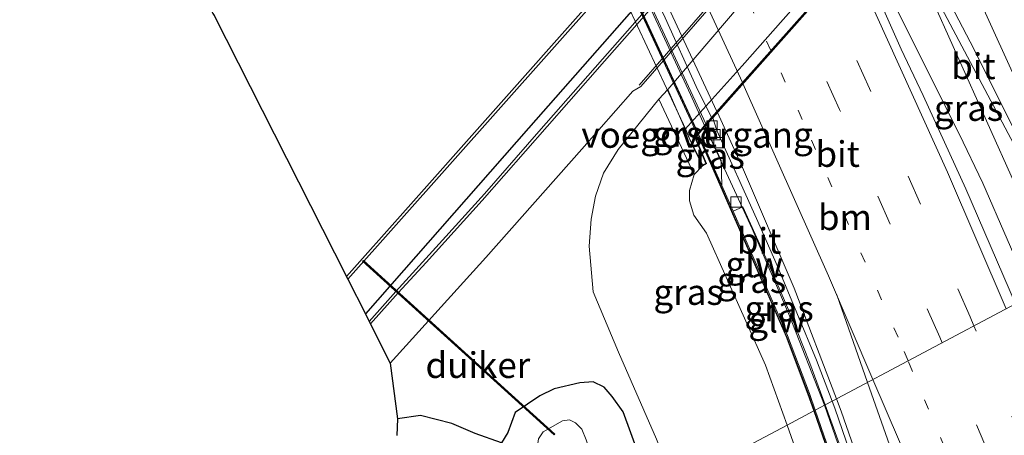
# Model space of a CAD drawing. Units: metres. Extents: x 110000 to 120009, y 481249 to 487501.
# Drawn here: x 111771 to 111867, y 484581 to 484622 of the extents above; entities that cross this region are included whole.
import ezdxf
from ezdxf.enums import TextEntityAlignment as Align

# ---------------------------------------------------------------- set-up
doc = ezdxf.new("R2010")
doc.units = ezdxf.units.M
doc.linetypes.add('VW-1-3_STREEP', pattern=[4, 1, -3])
doc.linetypes.add('VW-3-9_STREEP', pattern=[12, 3, -9])
doc.layers.get('0').update_dxf_attribs({"lineweight": 25})
for name, color, linetype, lineweight in [('B-ME-BV-GELEIDECONSTRUCTIE-GELEIDERAIL-L-B1', 213, 'BV-GELEIDERAIL', 18), ('B-ME-BV-GELEIDECONSTRUCTIE-GELEIDERAIL-L-B2', 213, 'BV-GELEIDERAIL', 18), ('B-ME-GW-KRUINLIJN-L-B1', 93, 'Continuous', 18), ('B-ME-GW-TEENLIJN-L-B1', 93, 'Continuous', 18), ('B-ME-IE-GRASLAND-GV-B6', 93, 'Continuous', 18), ('B-ME-IE-HULPGEOMETRIE-L-B1', 53, 'Continuous', 18), ('B-ME-KW-GELUIDSWERING-GV-B6', 8, 'Continuous', 18), ('B-ME-KW-GELUIDSWERING-GV-B7', 8, 'Continuous', 18), ('B-ME-KW-LANDHOOFD-GV-B6', 173, 'Continuous', 18), ('B-ME-KW-SCHERM-L-B1', 8, 'Continuous', 18), ('B-ME-KW-SCHERM-L-B2', 8, 'Continuous', 18), ('B-ME-KW-VIADUCT-GV-B7', 173, 'Continuous', 18), ('B-ME-KW-VOEGOVERGANG-L-B2', 8, 'Continuous', 18), ('B-ME-OB-BEKLEDING-GV-B6', 253, 'Continuous', 18), ('B-ME-OB-WATERLIJN-L-B1', 133, 'OB-WATERLIJN', 18), ('B-ME-OG-WATER-GV-B6', 153, 'Continuous', 18), ('B-ME-VH-VERH_SOORT-BITUMEN-GV-B6', 8, 'IE-TERREINAFSCHEIDING-NATUURLIJK-HOUTWAL', 18), ('B-ME-VH-VERH_SOORT-BITUMEN-GV-B7', 8, 'Continuous', 18), ('B-ME-VH-VERH_SOORT-GV-B6', 8, 'Continuous', 18), ('B-ME-VH-VERH_SOORT-HALF_VERHARDING-GV-B6', 8, 'IE-TERREINAFSCHEIDING-NATUURLIJK-HOUTWAL', 18), ('B-ME-VV-KOLK-S-B1', 8, 'Continuous', 18), ('B-ME-VW-MARKERING-13STREEP-045-L-B1', 255, 'VW-1-3_STREEP', 18), ('B-ME-VW-MARKERING-13STREEP-045-L-B2', 255, 'VW-1-3_STREEP', 18), ('B-ME-VW-MARKERING-39STREEP-015-L-B1', 255, 'VW-3-9_STREEP', 18), ('B-ME-VW-MARKERING-STREEP-015-L-B1', 7, 'Continuous', 18), ('B-ME-VW-MARKERING-STREEP-015-L-B2', 7, 'Continuous', 18)]:
    doc.layers.add(name, color=color, linetype=linetype, lineweight=lineweight)
for name, color, linetype in [('B-ME-GW-INSTEEKWATERGANG-L-B1', 10, 'Continuous'), ('B-ME-KG-KADASTRAAL-OPNAMEDTMGRENS-L-B1', 10, 'Continuous'), ('B-ME-KW-DUIKER-GV-B6', 10, 'Continuous'), ('B-ME-OB-BESCHOEIING-GV-B6', 10, 'Continuous')]:
    doc.layers.add(name, color=color, linetype=linetype)
doc.styles.add('NLCS-ISO', font='NLCS-ISO.TTF')
doc.linetypes.add('BV-GELEIDERAIL', pattern='A,10,-3,[108,NLCS.SHX,S=1,R=0,X=0,Y=0],-3', length=16)
doc.linetypes.add('IE-TERREINAFSCHEIDING-NATUURLIJK-HOUTWAL', pattern='A,7,-1.5,[67,NLCS.SHX,S=0.75,R=45,X=0,Y=0],-1.5,7,-1.5,[70,NLCS.SHX,S=0.75,R=0,X=0,Y=0],-1.5', length=20)
doc.linetypes.add('OB-WATERLIJN', pattern='A,10,[32,NLCS.SHX,S=2,R=0,X=0,Y=0],-12', length=22)

# ---------------------------------------------------------------- blocks, each defined once
blk = doc.blocks.new('kolk')
blk.add_lwpolyline([(-0.5, -0.5), (0.5, -0.5), (0.5, 0.5), (-0.5, 0.5)], close=True)

msp = doc.modelspace()

# ---------------------------------------------------------------- linework, layer by layer
at = {"layer": 'B-ME-BV-GELEIDECONSTRUCTIE-GELEIDERAIL-L-B1'}
for points in [[(111856.325, 484632.115, 3.727), (111859.787, 484624.528, 3.695), (111871.081, 484599.281, 3.555), (111872.372, 484596.243, 3.538)], [(111853.598, 484629.022, 3.67), (111858.589, 484618.913, 3.688), (111862.76, 484610.633, 3.642), (111865.062, 484605.806, 3.627), (111869.832, 484594.895, 3.558)], [(111837.955, 484611.382, 3.14), (111842.58, 484601.377, 3.091), (111846.222, 484592.879, 3.046), (111849.636, 484584.178, 2.988)], [(111849.636, 484584.178, 2.988), (111854.898, 484569.041, 2.857), (111857.88, 484559.984, 2.75), (111860.887, 484549.941, 2.619), (111862.034, 484545.591, 2.56), (111863.163, 484540.718, 2.494), (111863.917, 484536.986, 2.378), (111864.796, 484531.199, 2.29), (111865.434, 484523.864, 2.17), (111865.56, 484518.488, 2.067), (111865.451, 484514.026, 1.933), (111864.985, 484508.389, 1.854), (111864.57, 484505.35, 1.672), (111862.223, 484493.901, 1.337), (111859.249, 484484.63, 1.037), (111854.929, 484473.416, 0.444)]]:
    msp.add_polyline3d(points, dxfattribs=at)
at = {"layer": 'B-ME-BV-GELEIDECONSTRUCTIE-GELEIDERAIL-L-B2'}
msp.add_polyline3d([(111810.061, 484669.598, 3.179), (111819.507, 484650.64, 3.228), (111828.149, 484632.603, 3.215), (111836.553, 484614.453, 3.144), (111837.955, 484611.382, 3.14)], dxfattribs=at)
at = {"layer": 'B-ME-GW-INSTEEKWATERGANG-L-B1'}
for points in [[(111873.921, 484670.166, -3.599), (111864.654, 484660.361, -3.599), (111845.167, 484638.906, -3.599), (111820.768, 484611.159, -3.599), (111804.856, 484593.063, -3.599)], [(111832.971, 484575.335, -4.361), (111829.985, 484583.517, -4.334), (111828.929, 484585.033, -4.369), (111828.15, 484585.929, -4.371), (111827.074, 484586.454, -4.356), (111825.755, 484586.344, -4.323), (111823.276, 484585.762, -4.366), (111821.864, 484585.086, -4.404), (111819.466, 484583.474, -4.245), (111818.733, 484581.529, -4.347), (111818.126, 484580.505, -4.369), (111815.553, 484581.406, -4.319), (111813.276, 484582.393, -4.34), (111810.222, 484583.154, -4.362), (111807.972, 484582.855, -4.307)]]:
    msp.add_polyline3d(points, dxfattribs=at)
at = {"layer": 'B-ME-GW-KRUINLIJN-L-B1'}
for points in [[(111836.903, 484606.65, 2.222), (111836.45, 484605.092, 2.257), (111836.462, 484604.082, 2.238), (111836.88, 484602.707, 2.257), (111838.105, 484600.927, 2.314), (111843.889, 484588.087, 2.164), (111845.972, 484582.234, 2.1)], [(111845.972, 484582.234, 2.1), (111848.534, 484575.036, 2.022), (111853.054, 484561.557, 1.868), (111857.217, 484547.595, 1.627), (111860.212, 484533.384, 1.425), (111861.537, 484519.121, 1.25), (111860.534, 484504.359, 0.79), (111857.106, 484490.452, 0.229), (111851.855, 484477.013, -0.426), (111848.126, 484467.777, -0.896), (111837.924, 484440.601, -1.944), (111831.935, 484427.499, -2.522), (111828.185, 484419.055, -2.793), (111824.339, 484409.615, -3.069), (111818.35, 484396.358, -3.377), (111812.957, 484382.775, -3.532), (111806.137, 484366.925, -3.612), (111802.897, 484361.61, -3.639)]]:
    msp.add_polyline3d(points, dxfattribs=at)
at = {"layer": 'B-ME-GW-TEENLIJN-L-B1'}
msp.add_polyline3d([(111833.488, 484613.985, -3.568), (111829.518, 484609.097, -3.605), (111828.078, 484606.798, -3.663), (111827.286, 484604.553, -3.651), (111826.873, 484602.29, -3.664), (111826.678, 484599.672, -3.73), (111827.067, 484595.217, -4.091), (111829.528, 484589.349, -4.169), (111833.244, 484580.873, -4.113), (111835.006, 484576.414, -4.086)], dxfattribs=at)
at = {"layer": 'B-ME-IE-GRASLAND-GV-B6'}
for points in [[(111899.959, 484699.475, -3.387), (111880.608, 484678.019, -3.547), (111873.921, 484670.166, -3.599), (111864.654, 484660.361, -3.599), (111845.167, 484638.906, -3.599), (111820.768, 484611.159, -3.599), (111804.856, 484593.063, -3.599), (111803.129, 484596.467, -5.492), (111827.746, 484624.135, -5.492), (111838.32, 484636.141, -5.492), (111851.156, 484650.431, -5.492), (111860.491, 484660.642, -5.492), (111870.84, 484672.081, -5.492), (111881.01, 484683.398, -5.497), (111889.833, 484693.343, -5.432)], [(111871.236, 484658.174, -3.702), (111852.444, 484636.145, -3.697), (111834.35, 484614.933, -3.692), (111833.488, 484613.985, -3.568), (111829.518, 484609.097, -3.605), (111828.078, 484606.798, -3.663), (111827.286, 484604.553, -3.651), (111826.873, 484602.29, -3.664), (111826.678, 484599.672, -3.73), (111827.067, 484595.217, -4.091), (111829.528, 484589.349, -4.169), (111833.244, 484580.873, -4.113)], [(111832.971, 484575.335, -4.361), (111829.985, 484583.517, -4.334), (111828.929, 484585.033, -4.369), (111828.15, 484585.929, -4.371), (111827.074, 484586.454, -4.356), (111825.755, 484586.344, -4.323), (111823.276, 484585.762, -4.366), (111821.864, 484585.086, -4.404), (111819.466, 484583.474, -4.245), (111818.733, 484581.529, -4.347), (111818.126, 484580.505, -4.369), (111815.553, 484581.406, -4.319), (111813.276, 484582.393, -4.34), (111810.222, 484583.154, -4.362), (111807.972, 484582.855, -4.307), (111807.287, 484588.271, -3.533), (111816.607, 484598.57, -3.562), (111825.953, 484609.113, -3.612), (111830.941, 484614.765, -3.61), (111831.706, 484615.244, -3.619), (111843.701, 484629.022, -3.637), (111850.394, 484636.559, -3.684), (111862.56, 484650.028, -3.724), (111869.435, 484657.614, -3.708)], [(111874.333, 484597.284, 2.949), (111868.254, 484594.058, 2.724), (111863.399, 484605.25, 2.794), (111859.261, 484614.356, 2.845), (111857.118, 484618.876, 2.88), (111855.023, 484623.543, 2.892), (111853.025, 484628.311, 2.936), (111856.496, 484632.208, 3.139), (111858.071, 484628.627, 3.107), (111858.111, 484626.164, 3.06), (111859.093, 484624.012, 3.049), (111860.123, 484624.505, 3.045), (111861.039, 484622.908, 3.052), (111868.103, 484609.608, 3.001), (111872.649, 484600.7, 2.957), (111874.333, 484597.284, 2.949)], [(111833.488, 484613.985, -3.568), (111836.903, 484606.65, 2.222), (111836.45, 484605.092, 2.257), (111836.462, 484604.082, 2.238), (111836.88, 484602.707, 2.257), (111838.105, 484600.927, 2.314), (111843.889, 484588.087, 2.164), (111845.972, 484582.234, 2.1), (111835.006, 484576.414, -4.086), (111833.244, 484580.873, -4.113), (111829.528, 484589.349, -4.169), (111827.067, 484595.217, -4.091), (111826.678, 484599.672, -3.73), (111826.873, 484602.29, -3.664), (111827.286, 484604.553, -3.651), (111828.078, 484606.798, -3.663), (111829.518, 484609.097, -3.605), (111833.488, 484613.985, -3.568)], [(111839.625, 484605.58, 2.466), (111838.125, 484608.898, 2.515), (111837.337, 484610.605, 2.533), (111837.996, 484611.36, 2.484), (111839.565, 484608.028, 2.492), (111839.625, 484605.58, 2.466)], [(111837.246, 484610.501, 2.547), (111838.053, 484608.756, 2.53), (111845.882, 484590.882, 2.333), (111848.013, 484585.247, 2.295), (111848.579, 484583.617, 2.279), (111845.972, 484582.234, 2.1), (111843.889, 484588.087, 2.164), (111838.105, 484600.927, 2.314), (111836.88, 484602.707, 2.257), (111836.462, 484604.082, 2.238), (111836.45, 484605.092, 2.257), (111836.903, 484606.65, 2.222), (111837.722, 484607.518, 2.128), (111838.129, 484607.714, 2.381), (111837.038, 484610.262, 2.481), (111837.246, 484610.501, 2.547)], [(111840.721, 484603.075, 2.43), (111841.665, 484603.5, 2.439), (111844.371, 484597.526, 2.369), (111846.353, 484592.936, 2.336), (111848.188, 484588.282, 2.303), (111849.683, 484584.203, 2.276), (111848.718, 484583.691, 2.298), (111848.151, 484585.324, 2.313), (111846.021, 484590.958, 2.351), (111840.721, 484603.075, 2.43)], [(111807.931, 484581.207, -5.345), (111807.972, 484582.855, -4.307), (111810.222, 484583.154, -4.362), (111813.276, 484582.393, -4.34), (111815.553, 484581.406, -4.319), (111818.126, 484580.505, -4.369), (111818.733, 484581.529, -4.347), (111819.466, 484583.474, -4.245), (111821.864, 484585.086, -4.404), (111823.276, 484585.762, -4.366), (111825.755, 484586.344, -4.323), (111827.074, 484586.454, -4.356), (111828.15, 484585.929, -4.371), (111828.929, 484585.033, -4.369), (111829.985, 484583.517, -4.334), (111832.971, 484575.335, -4.361)], [(111856.003, 484562.717, 2.095), (111848.718, 484583.691, 2.298), (111849.683, 484584.203, 2.276), (111851.621, 484578.914, 2.241)], [(111848.534, 484575.036, 2.022), (111845.972, 484582.234, 2.1), (111848.579, 484583.617, 2.279), (111855.865, 484562.64, 2.076)], [(111826.376, 484580.812, -5.877), (111825.953, 484581.843, -5.85), (111825.346, 484582.458, -5.883), (111824.765, 484582.746, -5.884), (111824.09, 484582.645, -5.891), (111822.208, 484581.573, -5.923), (111821.726, 484580.901, -5.878)], [(111835.006, 484576.414, -4.086), (111845.972, 484582.234, 2.1), (111848.534, 484575.036, 2.022)]]:
    msp.add_polyline3d(points, dxfattribs=at)
at = {"layer": 'B-ME-IE-HULPGEOMETRIE-L-B1'}
msp.add_polyline3d([(111818.582, 484567.699, -4.545), (111821.352, 484569.169, -4.598), (111824.45, 484570.813, -5.896), (111828.991, 484573.223, -5.893), (111832.971, 484575.335, -4.361), (111835.006, 484576.414, -4.086), (111845.972, 484582.234, 2.1), (111848.579, 484583.617, 2.279), (111848.718, 484583.691, 2.298), (111849.683, 484584.203, 2.276), (111850.371, 484584.568, 2.3), (111868.254, 484594.058, 2.724), (111874.333, 484597.284, 2.949), (111874.863, 484597.565, 2.952), (111892.12, 484606.723, 3.416), (111893.599, 484607.508, 3.382), (111893.728, 484607.576, 3.383), (111896.251, 484608.915, 3.2), (111909.304, 484615.842, -4.04), (111912.036, 484617.292, -4.465), (111915.381, 484619.067, -5.954), (111922.224, 484622.698, -5.924), (111924.878, 484624.106, -4.71), (111925.322, 484624.342, -4.71)], dxfattribs=at)
at = {"layer": 'B-ME-KG-KADASTRAAL-OPNAMEDTMGRENS-L-B1'}
msp.add_polyline3d([(111760.032, 484669.888, -4.151), (111784.072, 484632.253, -3.58), (111787.994, 484626.007, -3.572), (111788.47, 484625.368, -3.586), (111789.993, 484622.365, -5.391), (111790.097, 484622.161, -5.711), (111803.005, 484596.713, -5.711), (111803.129, 484596.467, -5.492), (111804.856, 484593.063, -3.599), (111805.223, 484592.34, -3.504), (111807.287, 484588.271, -3.533), (111807.972, 484582.855, -4.307), (111807.931, 484581.207, -5.345)], dxfattribs=at)
at = {"layer": 'B-ME-KW-DUIKER-GV-B6'}
msp.add_polyline3d([(111823.274, 484581.274, -6.569), (111804.589, 484598.207, -6.571), (111804.6562, 484598.2811, -6.571), (111823.3412, 484581.3481, -6.569), (111823.274, 484581.274, -6.569)], dxfattribs=at)
at = {"layer": 'B-ME-KW-GELUIDSWERING-GV-B6'}
for points in [[(111839.625, 484605.58, 2.466), (111840.721, 484603.075, 2.43), (111846.021, 484590.958, 2.351), (111848.151, 484585.324, 2.313), (111848.718, 484583.691, 2.298), (111848.579, 484583.617, 2.279), (111848.013, 484585.247, 2.295), (111845.882, 484590.882, 2.333), (111838.053, 484608.756, 2.53), (111837.246, 484610.501, 2.547), (111837.337, 484610.605, 2.533), (111838.125, 484608.898, 2.515), (111839.625, 484605.58, 2.466)], [(111848.579, 484583.617, 2.279), (111848.718, 484583.691, 2.298), (111856.003, 484562.717, 2.095)], [(111855.865, 484562.64, 2.076), (111848.579, 484583.617, 2.279)]]:
    msp.add_polyline3d(points, dxfattribs=at)
at = {"layer": 'B-ME-KW-GELUIDSWERING-GV-B7'}
msp.add_polyline3d([(111837.295, 484610.697, 2.534), (111837.205, 484610.589, 2.547), (111828.404, 484629.625, 2.728), (111819.53, 484648.195, 2.761), (111809.341, 484668.758, 2.56), (111809.45, 484668.876, 2.56), (111819.665, 484648.261, 2.761), (111828.54, 484629.689, 2.728), (111837.295, 484610.697, 2.534)], dxfattribs=at)
at = {"layer": 'B-ME-KW-LANDHOOFD-GV-B6'}
msp.add_polyline3d([(111873.678, 484651.539, 4.008), (111873.569, 484651.418, 3.997), (111872.812, 484650.566, 3.725), (111872.759, 484650.507, 3.782), (111856.862, 484632.637, 3.117), (111856.496, 484632.208, 3.139), (111853.025, 484628.311, 2.936), (111852.843, 484628.106, 2.992), (111838.733, 484612.191, 2.485), (111837.996, 484611.36, 2.484), (111837.337, 484610.605, 2.533), (111837.246, 484610.501, 2.547), (111837.038, 484610.262, 2.481), (111838.129, 484607.714, 2.381), (111837.722, 484607.518, 2.128), (111836.964, 484609.05, 1.171), (111836.056, 484611.067, -0.069), (111841.595, 484617.262, 0.085), (111873.597, 484653.412, 1.311), (111873.7, 484653.52, 1.305), (111875.243, 484650.042, 3.513), (111874.83, 484649.84, 3.78), (111873.925, 484651.82, 3.991), (111873.678, 484651.539, 4.008)], dxfattribs=at)
at = {"layer": 'B-ME-KW-SCHERM-L-B1'}
for points in [[(111837.326, 484610.563, 5.648), (111845.992, 484590.734, 5.488), (111848.123, 484585.1, 5.45), (111848.629, 484583.644, 5.436)], [(111848.629, 484583.644, 5.436), (111855.975, 484562.493, 5.231), (111859.415, 484550.991, 5.091), (111860.957, 484545.142, 5.006), (111862.386, 484539.051, 4.9), (111863.291, 484533.382, 4.796), (111864.004, 484527.577, 4.702), (111864.375, 484521.234, 4.535), (111864.314, 484514.982, 4.396), (111863.758, 484508.044, 4.181), (111863.021, 484503.721, 4.029), (111862.322, 484499.979, 3.707), (111860.952, 484494.491, 3.298), (111860.357, 484492.215, 2.896), (111858.321, 484486.739, 2.235), (111856.543, 484481.97, 1.396)]]:
    msp.add_polyline3d(points, dxfattribs=at)
at = {"layer": 'B-ME-KW-SCHERM-L-B2'}
msp.add_polyline3d([(111809.401, 484668.8, 5.65), (111820.162, 484647.061, 5.69), (111830.485, 484625.351, 5.671), (111837.27, 484610.688, 5.649)], dxfattribs=at)
at = {"layer": 'B-ME-KW-VIADUCT-GV-B7'}
msp.add_polyline3d([(111872.8, 484650.631, 3.787), (111856.325, 484632.115, 3.727), (111853.473, 484628.883, 3.045), (111838.695, 484612.237, 2.485), (111837.42, 484610.764, 2.498), (111836.986, 484610.257, 2.498), (111838.064, 484607.738, 2.498), (111837.745, 484607.584, 2.498), (111836.431, 484610.244, 2.498), (111836.116, 484611.051, 2.498), (111828.572, 484627.19, 2.671), (111815.589, 484654.265, 2.684), (111807.951, 484669.754, 2.535), (111807.621, 484670.551, 2.535), (111808.015, 484670.736, 2.535), (111809.063, 484668.54, 2.535), (111810.688, 484670.262, 2.465), (111819.088, 484679.724, 2.8), (111828.118, 484689.942, 3.064)], dxfattribs=at)
at = {"layer": 'B-ME-KW-VOEGOVERGANG-L-B2'}
msp.add_line((111836.986, 484610.257, 2.498), (111837.42, 484610.764, 2.498), dxfattribs=at)
msp.add_polyline3d([(111837.42, 484610.764, 2.498), (111838.695, 484612.237, 2.485), (111853.473, 484628.883, 3.045), (111856.325, 484632.115, 3.727), (111872.8, 484650.631, 3.787), (111873.934, 484651.911, 4.018)], dxfattribs=at)
at = {"layer": 'B-ME-OB-BEKLEDING-GV-B6'}
msp.add_polyline3d([(111871.236, 484658.174, -3.702), (111873.597, 484653.412, 1.311), (111841.595, 484617.262, 0.085), (111836.056, 484611.067, -0.069), (111834.35, 484614.933, -3.692), (111852.444, 484636.145, -3.697), (111871.236, 484658.174, -3.702)], dxfattribs=at)
at = {"layer": 'B-ME-OB-BESCHOEIING-GV-B6'}
msp.add_polyline3d([(111803.129, 484596.467, -5.492), (111803.005, 484596.713, -5.711), (111808.501, 484602.891, -5.711), (111826.395, 484623.005, -5.711), (111843.623, 484642.369, -5.711), (111870.691, 484672.215, -5.711), (111880.861, 484683.531, -5.711), (111889.684, 484693.476, -5.711), (111902.055, 484707.344, -5.711), (111904.823, 484710.567, -5.711), (111904.972, 484710.432, -5.547), (111902.204, 484707.211, -5.432), (111889.833, 484693.343, -5.432), (111881.01, 484683.398, -5.497), (111870.84, 484672.081, -5.492), (111860.491, 484660.642, -5.492), (111851.156, 484650.431, -5.492), (111838.32, 484636.141, -5.492), (111827.746, 484624.135, -5.492), (111803.129, 484596.467, -5.492)], dxfattribs=at)
at = {"layer": 'B-ME-OB-WATERLIJN-L-B1'}
msp.add_polyline3d([(111870.691, 484672.215, -5.711), (111843.623, 484642.369, -5.711), (111826.395, 484623.005, -5.711), (111808.501, 484602.891, -5.711), (111803.005, 484596.713, -5.711)], dxfattribs=at)
at = {"layer": 'B-ME-OG-WATER-GV-B6'}
for points in [[(111947.039, 484757.613, -5.711), (111911.895, 484718.265, -5.711), (111907.916, 484713.921, -5.711), (111905.833, 484711.675, -5.711), (111905.742, 484711.577, -5.711), (111905.642, 484711.47, -5.711), (111906.279, 484710.893, -5.711), (111905.561, 484710.101, -5.711), (111904.924, 484710.678, -5.711), (111904.823, 484710.567, -5.711), (111902.055, 484707.344, -5.711), (111889.684, 484693.476, -5.711), (111880.861, 484683.531, -5.711), (111870.691, 484672.215, -5.711), (111843.623, 484642.369, -5.711), (111826.395, 484623.005, -5.711), (111808.501, 484602.891, -5.711), (111803.005, 484596.713, -5.711), (111790.097, 484622.161, -5.711)], [(111824.45, 484570.813, -5.896), (111824.278, 484571.28, -5.897), (111821.468, 484579.157, -5.89), (111821.726, 484580.901, -5.878), (111822.208, 484581.573, -5.923), (111824.09, 484582.645, -5.891), (111824.765, 484582.746, -5.884), (111825.346, 484582.458, -5.883), (111825.953, 484581.843, -5.85), (111826.376, 484580.812, -5.877), (111827.425, 484577.489, -5.901), (111828.991, 484573.223, -5.893), (111824.45, 484570.813, -5.896)]]:
    msp.add_polyline3d(points, dxfattribs=at)
at = {"layer": 'B-ME-VH-VERH_SOORT-BITUMEN-GV-B6'}
for points in [[(111807.287, 484588.271, -3.533), (111805.223, 484592.34, -3.504), (111807.829, 484595.252, -3.522), (111812.362, 484600.243, -3.559), (111816.461, 484604.787, -3.54), (111821.76, 484610.859, -3.527), (111827.968, 484617.889, -3.501), (111830.411, 484620.647, -3.511), (111839.516, 484631.043, -3.601), (111847.238, 484640.021, -3.598), (111857.27, 484650.921, -3.606), (111864.802, 484659.245, -3.653), (111868.599, 484663.344, -3.66), (111872.531, 484667.718, -3.703), (111874.01, 484669.313, -3.66), (111889.268, 484686.388, -3.39), (111910.701, 484710.165, -3.473), (111943.615, 484747.023, -3.571), (111967.74, 484773.837, -3.506)], [(111952.723, 484750.64, -3.417), (111946.08, 484743.363, -3.45), (111917.008, 484710.654, -3.45), (111905.488, 484697.81, -3.288), (111887.813, 484677.94, -3.311), (111877.155, 484666.091, -3.702), (111874.318, 484662.946, -3.716), (111869.435, 484657.614, -3.708), (111862.56, 484650.028, -3.724), (111850.394, 484636.559, -3.684), (111843.701, 484629.022, -3.637), (111831.706, 484615.244, -3.619), (111830.941, 484614.765, -3.61), (111825.953, 484609.113, -3.612), (111816.607, 484598.57, -3.562), (111807.287, 484588.271, -3.533)], [(111874.863, 484597.565, 2.952), (111864.21, 484618.838, 3.035), (111859.31, 484628.271, 3.113), (111856.862, 484632.637, 3.117), (111872.759, 484650.507, 3.782), (111872.812, 484650.566, 3.725), (111875.348, 484643.895, 3.613), (111875.793, 484643.168, 3.585), (111884.038, 484624.945, 3.52), (111892.12, 484606.723, 3.416), (111874.863, 484597.565, 2.952)], [(111874.863, 484597.565, 2.952), (111874.333, 484597.284, 2.949), (111872.649, 484600.7, 2.957), (111868.103, 484609.608, 3.001), (111861.039, 484622.908, 3.052), (111860.123, 484624.505, 3.045), (111859.093, 484624.012, 3.049), (111858.111, 484626.164, 3.06), (111858.071, 484628.627, 3.107), (111856.496, 484632.208, 3.139), (111856.862, 484632.637, 3.117), (111859.31, 484628.271, 3.113), (111864.21, 484618.838, 3.035), (111874.863, 484597.565, 2.952)], [(111838.733, 484612.191, 2.485), (111852.843, 484628.106, 2.992), (111853.025, 484628.311, 2.936), (111855.023, 484623.543, 2.892), (111857.118, 484618.876, 2.88), (111859.261, 484614.356, 2.845), (111863.399, 484605.25, 2.794), (111868.254, 484594.058, 2.724), (111850.371, 484584.568, 2.3), (111848.863, 484588.574, 2.327), (111844.999, 484597.799, 2.377), (111843.006, 484602.384, 2.4), (111839.138, 484610.937, 2.438), (111838.733, 484612.191, 2.485)], [(111838.733, 484612.191, 2.485), (111839.138, 484610.937, 2.438), (111843.006, 484602.384, 2.4), (111844.999, 484597.799, 2.377), (111848.863, 484588.574, 2.327), (111850.371, 484584.568, 2.3), (111849.683, 484584.203, 2.276), (111848.188, 484588.282, 2.303), (111846.353, 484592.936, 2.336), (111844.371, 484597.526, 2.369), (111841.665, 484603.5, 2.439), (111840.721, 484603.075, 2.43), (111839.625, 484605.58, 2.466), (111839.565, 484608.028, 2.492), (111837.996, 484611.36, 2.484), (111838.733, 484612.191, 2.485)], [(111853.882, 484574.446, 2.204), (111850.627, 484583.89, 2.295), (111850.371, 484584.568, 2.3), (111868.254, 484594.058, 2.724), (111871.359, 484586.898, 2.68), (111879.028, 484568.42, 2.565)], [(111851.621, 484578.914, 2.241), (111849.683, 484584.203, 2.276), (111850.371, 484584.568, 2.3), (111850.627, 484583.89, 2.295), (111853.882, 484574.446, 2.204)]]:
    msp.add_polyline3d(points, dxfattribs=at)
at = {"layer": 'B-ME-VH-VERH_SOORT-BITUMEN-GV-B7'}
for points in [[(111824.696, 484685.968, 2.968), (111827.205, 484680.898, 2.971), (111833.535, 484668.441, 3.011), (111842.29, 484650.48, 3.031), (111852.77, 484628.175, 2.977), (111841.629, 484615.623, 2.562), (111838.596, 484612.208, 2.476), (111837.111, 484615.249, 2.473), (111834.086, 484621.93, 2.5), (111823.588, 484644.207, 2.531), (111818.061, 484655.481, 2.53), (111810.701, 484670.236, 2.465), (111824.696, 484685.968, 2.968)], [(111810.211, 484669.703, 2.439), (111818.201, 484653.63, 2.55), (111827.326, 484634.716, 2.538), (111838.058, 484611.608, 2.47), (111837.295, 484610.697, 2.534), (111828.54, 484629.689, 2.728), (111819.665, 484648.261, 2.761), (111809.45, 484668.876, 2.56), (111810.211, 484669.703, 2.439)], [(111838.058, 484611.608, 2.47), (111827.326, 484634.716, 2.538), (111818.201, 484653.63, 2.55), (111810.211, 484669.703, 2.439), (111810.701, 484670.236, 2.465), (111818.061, 484655.481, 2.53), (111823.588, 484644.207, 2.531), (111834.086, 484621.93, 2.5), (111837.111, 484615.249, 2.473), (111838.596, 484612.208, 2.476), (111838.058, 484611.608, 2.47)]]:
    msp.add_polyline3d(points, dxfattribs=at)
at = {"layer": 'B-ME-VH-VERH_SOORT-GV-B6'}
msp.add_polyline3d([(111836.056, 484611.067, -0.069), (111836.964, 484609.05, 1.171), (111837.722, 484607.518, 2.128), (111836.903, 484606.65, 2.222), (111833.488, 484613.985, -3.568), (111834.35, 484614.933, -3.692), (111836.056, 484611.067, -0.069)], dxfattribs=at)
at = {"layer": 'B-ME-VH-VERH_SOORT-HALF_VERHARDING-GV-B6'}
msp.add_polyline3d([(111910.701, 484710.165, -3.473), (111889.268, 484686.388, -3.39), (111874.01, 484669.313, -3.66), (111872.531, 484667.718, -3.703), (111868.599, 484663.344, -3.66), (111864.802, 484659.245, -3.653), (111857.27, 484650.921, -3.606), (111847.238, 484640.021, -3.598), (111839.516, 484631.043, -3.601), (111830.411, 484620.647, -3.511), (111827.968, 484617.889, -3.501), (111821.76, 484610.859, -3.527), (111816.461, 484604.787, -3.54), (111812.362, 484600.243, -3.559), (111807.829, 484595.252, -3.522), (111805.223, 484592.34, -3.504), (111804.856, 484593.063, -3.599), (111820.768, 484611.159, -3.599), (111845.167, 484638.906, -3.599), (111864.654, 484660.361, -3.599), (111873.921, 484670.166, -3.599), (111880.608, 484678.019, -3.547), (111899.959, 484699.475, -3.387)], dxfattribs=at)
at = {"layer": 'B-ME-VW-MARKERING-13STREEP-045-L-B1'}
for points in [[(111857.777, 484588.498, 2.472), (111856.804, 484590.797, 2.488), (111847.462, 484612.026, 2.618), (111844.454, 484618.644, 2.674)], [(111961.888, 484225.068, -0.925), (111957.807, 484250.265, -0.752), (111954.076, 484271.145, -0.592), (111949.307, 484295.707, -0.393), (111944.63, 484318.027, -0.205), (111938.603, 484344.368, 0.041), (111933.012, 484367.114, 0.242), (111927.221, 484389.183, 0.456), (111920.422, 484413.464, 0.698), (111913.686, 484436.094, 0.926), (111906.408, 484459.19, 1.162), (111898.51, 484482.922, 1.408), (111891.366, 484503.331, 1.651), (111882.787, 484526.612, 1.913), (111874.417, 484548.281, 2.149), (111866.008, 484569.046, 2.342), (111857.777, 484588.498, 2.472)]]:
    msp.add_polyline3d(points, dxfattribs=at)
at = {"layer": 'B-ME-VW-MARKERING-13STREEP-045-L-B2'}
msp.add_polyline3d([(111844.404, 484618.75, 2.667), (111838.733, 484631.039, 2.718), (111829.26, 484650.929, 2.756), (111816.968, 484675.766, 2.698), (111816.476, 484676.707, 2.703)], dxfattribs=at)
at = {"layer": 'B-ME-VW-MARKERING-39STREEP-015-L-B1'}
for points in [[(111864.197, 484591.905, 2.663), (111863.831, 484592.774, 2.669), (111854.016, 484615.053, 2.795), (111849.7, 484624.56, 2.867)], [(111861.097, 484590.26, 2.571), (111860.861, 484590.82, 2.575), (111851.101, 484612.986, 2.704), (111847.157, 484621.692, 2.775)], [(111970.321, 484217.539, -0.805), (111966.327, 484243.139, -0.642), (111962.54, 484265.107, -0.468), (111957.994, 484289.229, -0.271), (111953.343, 484311.926, -0.069), (111947.833, 484336.686, 0.134), (111942.204, 484360.205, 0.352), (111936.502, 484382.424, 0.551), (111929.566, 484407.794, 0.813), (111923.075, 484430.017, 1.043), (111915.301, 484455.166, 1.299), (111908.102, 484477.164, 1.524), (111899.491, 484502.039, 1.797), (111891.158, 484524.87, 2.062), (111882.51, 484547.411, 2.297), (111873.717, 484569.281, 2.517), (111864.197, 484591.905, 2.663)], [(111966.234, 484221.188, -0.874), (111962.204, 484246.618, -0.697), (111958.227, 484269.227, -0.517), (111953.52, 484293.745, -0.317), (111948.886, 484315.958, -0.126), (111943.452, 484340.041, 0.082), (111937.944, 484362.821, 0.297), (111932.102, 484385.331, 0.504), (111925.527, 484409.167, 0.746), (111918.744, 484432.244, 0.98), (111911.746, 484454.807, 1.208), (111904.505, 484476.875, 1.433), (111896.084, 484501.173, 1.707), (111887.659, 484524.205, 1.975), (111878.948, 484546.893, 2.214), (111870.278, 484568.441, 2.423), (111861.097, 484590.26, 2.571)]]:
    msp.add_polyline3d(points, dxfattribs=at)
at = {"layer": 'B-ME-VW-MARKERING-STREEP-015-L-B1'}
msp.add_line((111853.825, 484586.401, 2.343), (111850.826, 484594.926, 2.404), dxfattribs=at)
for points in [[(111805.35, 484592.089, -3.525), (111808.058, 484595.115, -3.511), (111810.774, 484598.072, -3.515), (111816.253, 484604.114, -3.5), (111824.686, 484613.743, -3.512), (111828.181, 484617.701, -3.498), (111830.624, 484620.459, -3.508), (111839.73, 484630.856, -3.598), (111847.603, 484639.589, -3.585), (111850.415, 484642.747, -3.595), (111857.174, 484650.274, -3.597), (111865.012, 484659.053, -3.65), (111868.809, 484663.152, -3.657), (111872.279, 484667.047, -3.715), (111874.171, 484669.163, -3.671)], [(111831.558, 484615.372, -3.641), (111843.554, 484629.151, -3.659), (111850.248, 484636.69, -3.706), (111862.415, 484650.159, -3.746), (111869.291, 484657.746, -3.73), (111873.77, 484662.67, -3.743), (111876.955, 484666.271, -3.732)], [(111859.38, 484635.466, 3.232), (111869.944, 484612.235, 3.071), (111876.058, 484598.2, 3.003)], [(111852.304, 484627.498, 2.971), (111861.608, 484606.894, 2.826), (111867.35, 484593.578, 2.75)], [(111841.679, 484615.514, 2.566), (111850.013, 484596.796, 2.415), (111854.354, 484586.682, 2.359)], [(111850.798, 484584.795, 2.262), (111846.655, 484595.593, 2.338), (111841.619, 484607.345, 2.407), (111839.184, 484612.7, 2.462)], [(111809.081, 484358.348, -3.683), (111809.909, 484361.254, -3.686), (111812.019, 484366.228, -3.667), (111829.191, 484404.224, -3.091), (111844.707, 484438.674, -1.831), (111846.922, 484443.599, -1.607), (111856.27, 484464.485, -0.592), (111861.154, 484475.762, 0.066), (111863.701, 484482.17, 0.413), (111865.001, 484485.661, 0.583), (111866.938, 484491.684, 0.869), (111868.658, 484498.38, 1.146), (111869.717, 484503.994, 1.293), (111870.46, 484509.861, 1.485), (111870.913, 484517.647, 1.528), (111870.9, 484521.171, 1.597), (111870.492, 484527.565, 1.711), (111869.832, 484533.088, 1.797), (111869.13, 484537.323, 1.872), (111868.139, 484542.073, 1.926), (111866.465, 484548.627, 1.999), (111864.209, 484556.093, 2.088), (111859.081, 484571.46, 2.234), (111853.825, 484586.401, 2.343)], [(111854.354, 484586.682, 2.359), (111859.637, 484574.375, 2.292), (111868.898, 484551.801, 2.108), (111877.342, 484530.193, 1.871), (111886.272, 484506.163, 1.601), (111893.322, 484486.269, 1.365), (111901.477, 484461.99, 1.108), (111909.066, 484438.116, 0.862), (111915.972, 484415.085, 0.633), (111922.591, 484391.619, 0.391), (111928.195, 484370.523, 0.181), (111933.373, 484349.77, -0.015), (111939.092, 484325.287, -0.242), (111943.115, 484306.856, -0.399), (111948.162, 484281.782, -0.608), (111952.435, 484258.819, -0.779), (111956.715, 484233.435, -0.964), (111957.413, 484229.063, -0.988)], [(111805.897, 484360.997, -3.633), (111823.098, 484399.249, -3.133), (111833.774, 484422.906, -2.404), (111839.479, 484435.586, -1.925), (111844.926, 484447.727, -1.493), (111852.552, 484464.88, -0.676), (111855.045, 484470.663, -0.41), (111858.642, 484479.436, 0.041), (111861.159, 484486.497, 0.353), (111863.438, 484493.945, 0.645), (111864.685, 484499.101, 0.814), (111865.537, 484503.464, 0.965), (111866.194, 484508.092, 1.113), (111866.715, 484513.926, 1.259), (111866.801, 484520.92, 1.417), (111866.595, 484525.111, 1.503), (111866.038, 484530.87, 1.604), (111865.185, 484536.562, 1.699), (111864.368, 484540.972, 1.799), (111862.648, 484548.088, 1.893), (111860.119, 484557.013, 2.002), (111855.291, 484572.011, 2.153), (111851.263, 484583.581, 2.254), (111850.798, 484584.795, 2.262)]]:
    msp.add_polyline3d(points, dxfattribs=at)
at = {"layer": 'B-ME-VW-MARKERING-STREEP-015-L-B2'}
for points in [[(111813.72, 484673.618, 2.593), (111822.475, 484656.109, 2.632), (111833.914, 484632.317, 2.625), (111841.629, 484615.623, 2.562)], [(111839.133, 484612.813, 2.466), (111827.771, 484637.244, 2.537), (111816.39, 484660.621, 2.538), (111811.266, 484670.869, 2.525)]]:
    msp.add_polyline3d(points, dxfattribs=at)

# ---------------------------------------------------------------- block references
at = {"layer": 'B-ME-VV-KOLK-S-B1', "rotation": 90}
for p in [(111838.665, 484611.391, 2.32), (111838.958, 484610.54, 2.362), (111839.322, 484609.755, 2.355), (111840.995, 484603.974, 2.334)]:
    msp.add_blockref('kolk', p, dxfattribs=at)

# ---------------------------------------------------------------- texts
at = {"layer": 'B-ME-IE-GRASLAND-GV-B6', "ltscale": 0.2, "style": 'NLCS-ISO'}
for p in [(111863.679, 484613.133), (111838.481, 484608.47), (111842.5145, 484596.3675), (111836.325, 484595.1995), (111845.202, 484593.5955)]:
    msp.add_text('gras', height=2.5, dxfattribs=at).set_placement(p, align=Align.MIDDLE_CENTER)
at = {"layer": 'B-ME-KW-DUIKER-GV-B6', "ltscale": 0.2, "style": 'NLCS-ISO'}
msp.add_text('duiker', height=2.5, dxfattribs=at).set_placement((111815.8269, 484588.0768), align=Align.MIDDLE_CENTER)
at = {"layer": 'B-ME-KW-GELUIDSWERING-GV-B6', "ltscale": 0.2, "style": 'NLCS-ISO'}
msp.add_text('glw', height=2.5, dxfattribs=at).set_placement((111842.7766, 484597.9011), align=Align.MIDDLE_CENTER)
at = {"layer": 'B-ME-KW-SCHERM-L-B1', "ltscale": 0.2, "style": 'NLCS-ISO'}
msp.add_text('glw', height=2.5, dxfattribs=at).set_placement((111845.0175, 484592.5103), align=Align.MIDDLE_CENTER)
at = {"layer": 'B-ME-KW-VOEGOVERGANG-L-B2', "ltscale": 0.2, "style": 'NLCS-ISO'}
msp.add_text('voegovergang', height=2.5, dxfattribs=at).set_placement((111837.203, 484610.5105), align=Align.MIDDLE_CENTER)
at = {"layer": 'B-ME-VH-VERH_SOORT-BITUMEN-GV-B6', "ltscale": 0.2, "style": 'NLCS-ISO'}
for p in [(111864.1519, 484617.2066), (111850.9119, 484608.6531), (111843.2506, 484600.1959)]:
    msp.add_text('bit', height=2.5, dxfattribs=at).set_placement(p, align=Align.MIDDLE_CENTER)
at = {"layer": 'B-ME-VH-VERH_SOORT-GV-B6', "ltscale": 0.2, "style": 'NLCS-ISO'}
msp.add_text('grst', height=2.5, dxfattribs=at).set_placement((111835.9341, 484610.61), align=Align.MIDDLE_CENTER)
at = {"layer": 'B-ME-VW-MARKERING-13STREEP-045-L-B1', "ltscale": 0.2, "style": 'NLCS-ISO'}
msp.add_text('bm', height=2.5, dxfattribs=at).set_placement((111851.6242, 484602.4913), align=Align.MIDDLE_CENTER)

doc.saveas('drawing.dxf')
